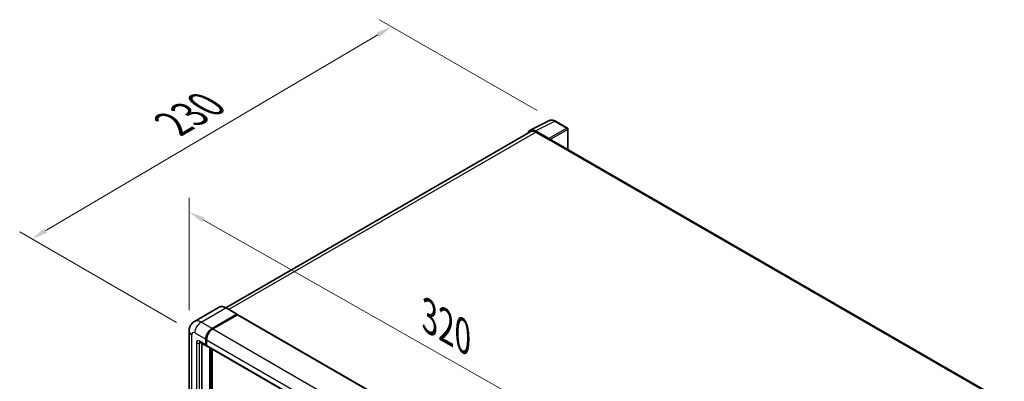
# Model space of a CAD drawing. Units: millimetres. Extents: x 87 to 10714, y 48 to 1734.
# Drawn here: x 1148 to 1633, y 656 to 834 of the extents above; entities that cross this region are included whole.
import ezdxf

# ---------------------------------------------------------------- set-up
doc = ezdxf.new("R2010")
doc.units = ezdxf.units.MM
doc.header["$LTSCALE"] = 6
doc.layers.get('Defpoints').update_dxf_attribs({"lineweight": 25})
for name, color, linetype, lineweight in [('Dimension (ISO)', 7, 'Continuous', 18), ('Dimension (ISO) @ 1', 7, 'Continuous', 18), ('Visible (ISO)', 7, 'Continuous', 35), ('Visible Narrow (ISO)', 7, 'Continuous', 25)]:
    doc.layers.add(name, color=color, linetype=linetype, lineweight=lineweight)
doc.styles.add('Note Text (TK)', font='txt')
doc.dimstyles.new('Default - Method 1b (TK)', dxfattribs={"dimscale": 6, "dimtxt": 2.5, "dimasz": 2.5, "dimexe": 1, "dimexo": 1.5, "dimgap": 1, "dimtad": 1, "dimtoh": 1, "dimrnd": 1e-08, "dimdsep": 46, "dimtxsty": 'Note Text (TK)', "dimcen": 0.09, "dimdle": 5, "dimclrd": 100, "dimclre": 100, "dimclrt": 7, "dimadec": 1, "dimazin": 1, "dimtfac": 1, "dimtmove": 0, "dimatfit": 3, "dimfxl": 1, "dimtolj": 1, "dimlwd": -1, "dimlwe": -1, "dimarcsym": 0})

# ---------------------------------------------------------------- blocks, each defined once
blk = doc.blocks.new('*D291')
at = {"layer": 'Defpoints', "color": 0}
for p in [(1231.02, 680.67), (1479.14, 598.73), (1479.14, 539.94)]:
    blk.add_point(p, dxfattribs=at)
at = {"layer": 'Dimension (ISO)', "color": 100}
for p, q in [((1231.02, 691.02), (1231.02, 746.36)), ((1237.98, 735.51), (1472.19, 602.67)), ((1479.14, 550.28), (1479.14, 605.62))]:
    blk.add_line(p, q, dxfattribs=at)
for points in [[(1238.64, 736.67), (1237.32, 734.35), (1231.02, 739.46)], [(1472.84, 603.83), (1471.53, 601.51), (1479.14, 598.73)]]:
    blk.add_solid(points, dxfattribs=at)
at = {"layer": 'Dimension (ISO)', "color": 7, "insert": (1349.3, 687.89), "char_height": 8, "attachment_point": 4, "rotation": 330.4382, "style": 'Note Text (TK)'}
blk.add_mtext('\\A1;{\\Q-29.562;\\W0.820;\\H0.816x; \\fＭＳ Ｐゴシック|b0|i0;\\H15.0000;320}', dxfattribs=at)
blk = doc.blocks.new('*D290')
at = {"layer": 'Defpoints', "color": 0}
for p in [(1330.86, 830.67), (1411.47, 784.13), (1233.84, 679.78)]:
    blk.add_point(p, dxfattribs=at)
at = {"layer": 'Dimension (ISO)', "color": 100}
for p, q in [((1402.52, 789.3), (1324.89, 834.12)), ((1160.45, 730.2), (1323.97, 826.61)), ((1224.89, 684.95), (1147.59, 729.58))]:
    blk.add_line(p, q, dxfattribs=at)
for points in [[(1323.29, 827.76), (1324.65, 825.46), (1330.86, 830.67)], [(1159.77, 731.35), (1161.12, 729.05), (1153.55, 726.14)]]:
    blk.add_solid(points, dxfattribs=at)
at = {"layer": 'Dimension (ISO)', "color": 7, "insert": (1223.02, 782.76), "char_height": 8, "attachment_point": 4, "rotation": 30.5227, "style": 'Note Text (TK)'}
blk.add_mtext('\\A1;{\\Q-29.477;\\W0.821;\\H0.816x; \\fＭＳ Ｐゴシック|b0|i0;\\H15.0000;230}', dxfattribs=at)

msp = doc.modelspace()

# ---------------------------------------------------------------- linework, layer by layer
at = {"layer": 'Visible (ISO)'}
for p, q in [((1398.9885, 779.6435), (1408.5881, 784.4378)), ((1417.3828, 780.7187), (1411.4708, 784.132)), ((1399.3584, 779.0061), (1249.0675, 692.2356)), ((1408.1771, 775.534), (1401.6177, 779.321)), ((1401.8129, 778.763), (1408.7554, 774.7547)), ((1417.6555, 770.1697), (1417.6555, 780.2463)), ((1408.5626, 774.866), (1408.5626, 774.8663)), ((1632.5994, 646.0718), (1409.5736, 774.8358)), ((1245.8051, 692.4643), (1233.6557, 685.4498)), ((1242.3282, 682.0081), (1254.4776, 689.0226)), ((1242.3282, 681.83), (1254.6665, 688.9535)), ((1254.8247, 688.7776), (1242.7139, 681.7854)), ((1254.6139, 689.0361), (1249.2142, 692.1536)), ((1254.6665, 688.9535), (1254.8594, 688.8422)), ((1254.9883, 688.7938), (1481.0054, 558.3028)), ((1231.0221, 680.672), (1231.0221, 573.3398)), ((1236.383, 675.2737), (1239.4686, 673.4922)), ((1237.3142, 674.7361), (1237.3142, 573.5625)), ((1239.2426, 673.9916), (1239.2426, 676.6638)), ((1239.3969, 674.0807), (1239.3969, 676.7528)), ((1239.6283, 676.4411), (1239.6283, 673.7689)), ((1239.6361, 673.6474), (1239.5777, 673.6812)), ((1239.8543, 673.2695), (1465.8713, 542.7785)), ((1241.1711, 570.445), (1241.1711, 672.5093)), ((1241.3254, 570.3559), (1241.3254, 672.4202)), ((1242.3282, 570.4221), (1242.3282, 671.8412))]:
    msp.add_line(p, q, dxfattribs=at)
msp.add_arc((1417.1101, 780.2463), 0.5455, 0, 60, dxfattribs=at)
for centre, major_axis, ratio, start_param, end_param in [((1401.6224, 774.862), (-2.7306, 4.7295), 0.5766475, 5.49839613, 6.80992005), ((1401.8129, 774.7547), (-2.4545, 4.2514), 0.57735027, 5.49778714, 6.28318531), ((1408.1766, 775.0886), (0.2727, -0.4724), 0.5780539, 0.78600715, 2.3555855), ((1408.7554, 773.4186), (0.8182, 1.4171), 0.57735027, 0, 0.78539816), ((1254.4776, 688.7999), (0.1364, 0.2362), 0.57735027, 5.69914506, 7.06858347), ((1254.8247, 688.5104), (0.1636, 0.2834), 0.57735027, 0, 0.78539816), ((1242.3282, 678.4452), (2.1818, 3.779), 0.57735027, 0.78539816, 2.35619449), ((1242.3282, 678.4452), (2.0727, 3.5901), 0.57735027, 0.78539816, 2.35619449), ((1242.7139, 678.2225), (-2.1818, -3.779), 0.57735027, 3.92699082, 5.49778714), ((1240.014, 674.437), (-0.5455, -0.9448), 0.57735027, 5.49778714, 6.64455243), ((1240.014, 674.437), (-0.4364, -0.7558), 0.57735027, 5.49778714, 6.28318531), ((1240.3997, 674.2143), (-0.5455, -0.9448), 0.57735027, 5.49778714, 6.28318531)]:
    msp.add_ellipse(centre, major_axis=major_axis, ratio=ratio, start_param=start_param, end_param=end_param, dxfattribs=at)
for points, knots in [([(1411.4708, 784.132), (1411.2767, 784.244), (1411.0803, 784.3406), (1410.6856, 784.4996), (1410.4872, 784.5621), (1410.0912, 784.6492), (1409.8935, 784.6739), (1409.5033, 784.6814), (1409.3106, 784.6642), (1408.9376, 784.5847), (1408.7573, 784.5223), (1408.5881, 784.4378)], [-0.784789176, -0.784789176, -0.784789176, -0.784789176, -0.634804167, -0.634804167, -0.484819157, -0.484819157, -0.334834148, -0.334834148, -0.184849139, -0.184849139, -0.03486413, -0.03486413, -0.03486413, -0.03486413]), ([(1249.2142, 692.1536), (1248.9713, 692.2939), (1248.727, 692.4128), (1248.2411, 692.6045), (1247.9993, 692.6773), (1247.5232, 692.7735), (1247.2889, 692.797), (1246.8335, 692.792), (1246.6124, 692.7635), (1246.191, 692.6532), (1245.9908, 692.5715), (1245.8051, 692.4643)], [0, 0, 0, 0, 0.157079633, 0.157079633, 0.314159265, 0.314159265, 0.471238898, 0.471238898, 0.628318531, 0.628318531, 0.785398163, 0.785398163, 0.785398163, 0.785398163]), ([(1231.0221, 680.672), (1231.0221, 680.9632), (1231.0415, 681.2664), (1231.1358, 681.899), (1231.2106, 682.2287), (1231.439, 682.9086), (1231.5931, 683.2591), (1232.005, 683.9548), (1232.2638, 684.2998), (1232.8892, 684.9326), (1233.2559, 685.219), (1233.6557, 685.4498)], [4.71238898, 4.71238898, 4.71238898, 4.71238898, 4.869468613, 4.869468613, 5.026548246, 5.026548246, 5.183627878, 5.183627878, 5.340707511, 5.340707511, 5.497787144, 5.497787144, 5.497787144, 5.497787144]), ([(1236.2304, 675.3381), (1236.2304, 675.3381), (1236.2321, 675.3379), (1236.2437, 675.3355), (1236.2615, 675.331), (1236.3122, 675.311), (1236.3451, 675.2956), (1236.383, 675.2737)], [5.902696792, 5.902696792, 5.902696792, 5.902696792, 5.969026042, 5.969026042, 6.126105675, 6.126105675, 6.283185307, 6.283185307, 6.283185307, 6.283185307])]:
    msp.add_open_spline(points, degree=3, knots=knots, dxfattribs=at)
msp.add_open_spline([(1254.9088, 688.8079), (1254.8921, 688.8215), (1254.8753, 688.833), (1254.8594, 688.8422)], degree=3, dxfattribs=at)
at = {"layer": 'Visible Narrow (ISO)'}
for p, q in [((1401.6177, 779.321), (1411.2116, 784.1124)), ((1411.2116, 784.1124), (1417.1235, 780.6992)), ((1250.5077, 691.4068), (1401.8129, 778.763)), ((1417.1235, 780.6992), (1408.1771, 775.534)), ((1408.5626, 774.8663), (1417.509, 780.0315)), ((1417.509, 780.0315), (1417.509, 770.2543)), ((1408.7554, 774.7547), (1632.0726, 645.8225)), ((1236.9285, 685.1257), (1249.0778, 692.1401)), ((1254.8594, 688.8422), (1242.521, 681.7186)), ((1249.0778, 692.1401), (1254.4776, 689.0226)), ((1254.8247, 688.7776), (1480.8417, 558.2866)), ((1242.3282, 682.0081), (1236.9285, 685.1257)), ((1233.8429, 679.7813), (1239.2426, 676.6638)), ((1242.521, 681.7186), (1242.3282, 681.83)), ((1242.7139, 681.7854), (1468.7309, 551.2944)), ((1232.3001, 571.5584), (1232.3001, 678.8906)), ((1234.6143, 674.8823), (1234.6143, 572.8945)), ((1239.2426, 673.9916), (1236.1571, 675.7731)), ((1236.1571, 674.8823), (1236.6089, 675.1432)), ((1236.1571, 572.8945), (1236.1571, 674.8823)), ((1239.5898, 676.6415), (1239.3969, 676.7528)), ((1239.5898, 676.6415), (1239.5898, 673.9693)), ((1239.6283, 676.4411), (1465.6454, 545.9501)), ((1239.5898, 673.9693), (1239.3969, 674.0807)), ((1239.6283, 673.7689), (1465.6454, 543.2779)), ((1241.5182, 672.3088), (1241.5182, 570.2446)), ((1241.9039, 570.4227), (1241.9039, 672.0862))]:
    msp.add_line(p, q, dxfattribs=at)
for centre, major_axis, ratio, start_param, end_param in [((1411.2023, 779.6464), (-2.7014, 4.7448), 0.57677384, 5.50187364, 6.25179868), ((1411.1981, 783.6596), (0.2727, 0.4724), 0.57735027, 0, 0.75049158), ((1417.1101, 780.2463), (0.2727, 0.4724), 0.57735027, 0, 0.75049158), ((1417.1101, 780.2463), (0.2727, -0.4724), 0.61692145, 0.78600715, 2.3555855), ((1417.1101, 780.2463), (0.5455, 0), 0.57735027, 5.53269373, 6.28318531), ((1249.0778, 686.7958), (-3.2727, 5.6685), 0.57735027, 5.49778714, 6.28318531), ((1249.0778, 691.9174), (0.1364, 0.2362), 0.57735027, 0, 0.78539816), ((1236.9285, 679.7813), (-3.2727, 5.6685), 0.57735027, 5.49778714, 6.28318531), ((1236.9285, 681.5628), (2.1818, 3.779), 0.57735027, 0.78539816, 2.35619449), ((1235.3857, 680.672), (-4.3636, 0), 0.57735027, 0, 0.78539816), ((1233.8429, 677.9999), (-1.0909, 1.8895), 0.57735027, 5.49778714, 7.06858347), ((1242.521, 678.3339), (-2.0727, -3.5901), 0.57735027, 3.92699082, 5.49778714), ((1242.521, 681.496), (0.1364, -0.2362), 0.57735027, 2.15499248, 2.35619449), ((1236.1571, 673.9916), (-1.0909, 1.8895), 0.57735027, 5.49778714, 7.06858347), ((1235.3857, 675.3277), (-1.0909, 0), 0.57735027, 0.78539816, 2.35619449), ((1236.9285, 676.2184), (-0.5455, -0.9448), 0.57735027, 5.49778714, 6.28318531), ((1236.9285, 674.437), (-0.5455, 0.9448), 0.57735027, 0.16790573, 0.78539816), ((1239.7826, 676.7528), (0.2727, 0), 0.57735027, 3.92699082, 4.12819282), ((1239.7826, 674.0807), (0.2727, 0), 0.57735027, 3.92699082, 4.11112476), ((1240.2069, 674.3256), (-0.4364, -0.7558), 0.57735027, 5.49778714, 5.85477507)]:
    msp.add_ellipse(centre, major_axis=major_axis, ratio=ratio, start_param=start_param, end_param=end_param, dxfattribs=at)

# ---------------------------------------------------------------- dimensions: what is measured, and where the dimension line sits
at = {"layer": 'Dimension (ISO) @ 1', "color": 100}
for base, p1, p2, angle, text, override, picture, middle in [((1330.8607, 830.6723), (1233.8429, 679.7813), (1411.4708, 784.132), 210.5227, '{\\Q-29.477;\\W0.821;\\H0.816x; \\fＭＳ Ｐゴシック|b0|i0;\\H15.0000;230}', {"dimscale": 1, "dimtxt": 8, "dimasz": 8, "dimexe": 6, "dimexo": 9, "dimgap": 6, "dimtoh": 0, "dimdec": 2, "dimlfac": 1.115796, "dimcen": 0.54, "dimtol": 0, "dimlim": 0, "dimtp": 0, "dimtm": 0, "dimtdec": 2, "dimtix": 0, "dimtofl": 0, "dimtmove": 0, "dimatfit": 1}, '*D290', (1242.2074, 778.4042)), ((1479.1447, 598.7255), (1231.0221, 680.672), (1479.1447, 539.9377), 150.438239, '{\\Q-29.562;\\W0.820;\\H0.816x; \\fＭＳ Ｐゴシック|b0|i0;\\H15.0000;320}', {"dimscale": 1, "dimtxt": 8, "dimasz": 8, "dimexe": 6, "dimexo": 9, "dimgap": 6, "dimtoh": 0, "dimdec": 2, "dimlfac": 1.117736, "dimcen": 0.54, "dimtol": 0, "dimlim": 0, "dimtp": 0, "dimtm": 0, "dimtdec": 2, "dimtix": 0, "dimtofl": 0, "dimtmove": 0, "dimatfit": 1}, '*D291', (1355.0834, 669.0926))]:
    dim = msp.add_linear_dim(base=base, p1=p1, p2=p2, angle=angle, text=text, dimstyle='Default - Method 1b (TK)', override=override, dxfattribs=at)
    dim.commit()
    dim.dimension.update_dxf_attribs({"geometry": picture, "text_midpoint": middle, "dimtype": 128})

doc.saveas('drawing.dxf')
